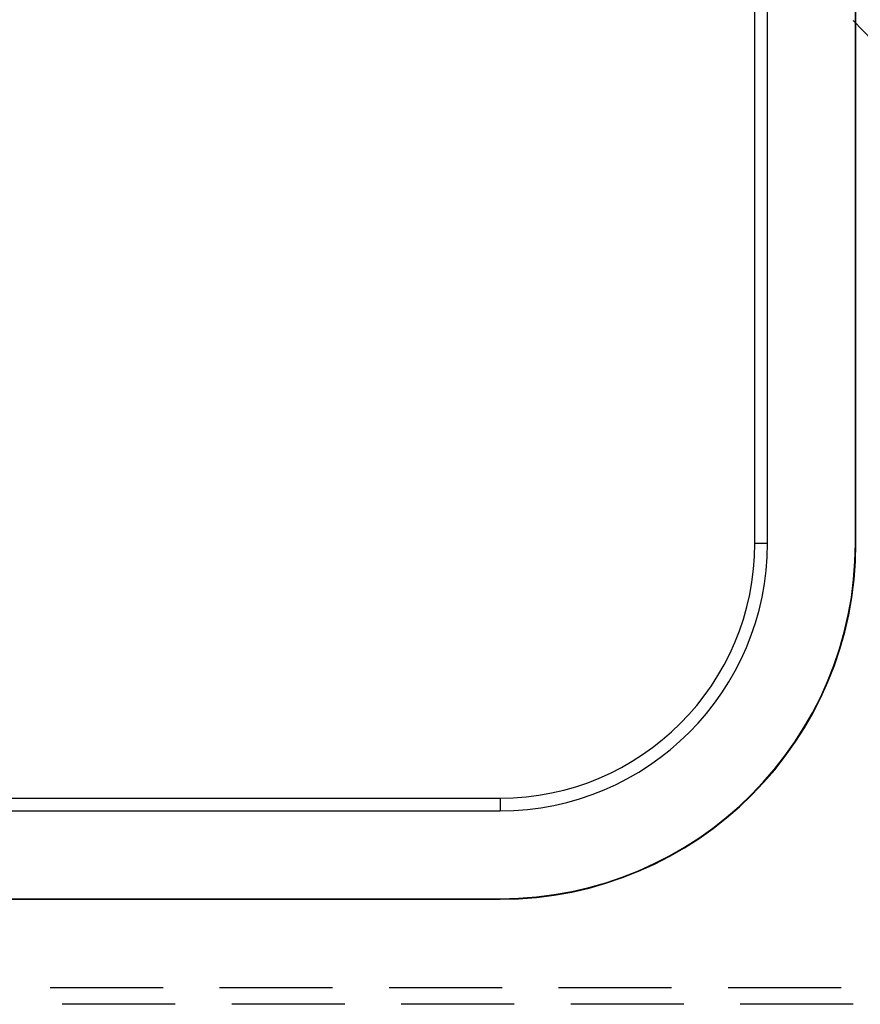
# Model space of a CAD drawing. Units: millimetres. Extents: x 0 to 841, y 0 to 594.
# Drawn here: x 244 to 254, y 409 to 420 of the extents above; entities that cross this region are included whole.
import ezdxf

# ---------------------------------------------------------------- set-up
doc = ezdxf.new("R2010")
doc.units = ezdxf.units.MM
doc.layers.add('SLD-0', color=179, linetype='Continuous')

msp = doc.modelspace()

# ---------------------------------------------------------------- linework, layer by layer
at = {"layer": 'SLD-0'}
for p, q in [((252.523, 414.152), (252.523, 423.673)), ((252.665, 414.152), (252.665, 423.673)), ((253.652, 414.152), (253.652, 423.673)), ((253.659, 414.152), (253.659, 423.673)), ((254.508, 419.108), (253.628, 420.024)), ((252.523, 414.152), (252.665, 414.152)), ((253.652, 414.152), (253.659, 414.152)), ((110.659, 411.288), (249.659, 411.288)), ((249.659, 411.288), (249.659, 411.146)), ((110.659, 411.146), (249.659, 411.146)), ((110.659, 410.158), (249.659, 410.158)), ((110.659, 410.152), (249.659, 410.152)), ((249.659, 410.158), (249.659, 410.152)), ((245.871, 409.155), (244.601, 409.155)), ((247.776, 409.155), (246.506, 409.155)), ((249.681, 409.155), (248.411, 409.155)), ((251.586, 409.155), (250.316, 409.155)), ((253.491, 409.155), (252.221, 409.155)), ((246.009, 408.972), (244.739, 408.972)), ((247.914, 408.972), (246.644, 408.972)), ((249.819, 408.972), (248.549, 408.972)), ((251.724, 408.972), (250.454, 408.972)), ((253.629, 408.972), (252.359, 408.972))]:
    msp.add_line(p, q, dxfattribs=at)
for radius in [3.006, 3.994, 2.864, 4]:
    msp.add_arc((249.659, 414.152), radius, 270, 360, dxfattribs=at)

doc.saveas('drawing.dxf')
